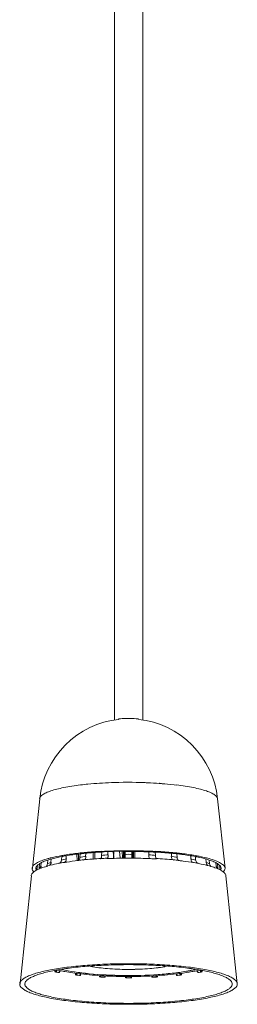
# Model space of a CAD drawing. Units: millimetres. Extents: x -34 to 2392, y -1985 to 1031.
# Drawn here: x -34 to 54, y 233 to 632 of the extents above; entities that cross this region are included whole.
import ezdxf

# ---------------------------------------------------------------- set-up
doc = ezdxf.new("R2010")
doc.units = ezdxf.units.MM
doc.layers.add('Luceplan', color=250, linetype='Continuous')

# ---------------------------------------------------------------- blocks, each defined once
blk = doc.blocks.new('Luceplan_Counterbalance_D73_(front view)')
at = {"layer": 'Luceplan', "lineweight": 5}
for points in [[(4.59, -40.1), (4.59, -474.22)], [(15.98, -40.01), (15.98, -474.22)], [(-9.31, -500.64), (-9.21, -500.63)], [(-9.21, -500.63), (-9.14, -500.61)], [(3.24, -499.68), (3.48, -499.68)], [(16.29, -499.66), (16.49, -499.66)], [(16.49, -499.66), (16.69, -499.66)], [(22.58, -499.97), (22.73, -499.98)], [(-28.78, -534.36), (-25.78, -506.21)], [(49.37, -534.36), (46.36, -506.21)], [(-21.2, -530.59), (-21.31, -531.99)], [(-17.03, -531.03), (-16.91, -529.67)], [(-15.06, -529.26), (-15.14, -530.6)], [(-10.8, -528.64), (-10.64, -531.44)], [(-10.05, -528.58), (-10.05, -531.27)], [(-9.54, -529.89), (-9.44, -528.57)], [(-7.06, -528.24), (-7.27, -529.72)], [(-4.2, -528), (-4.18, -530.83)], [(-3.47, -527.95), (-3.45, -530.69)], [(-1.17, -530.56), (-1.02, -530.55)], [(-0.7, -529.15), (-0.64, -527.84)], [(1.37, -530.44), (1.47, -530.44)], [(1.47, -530.44), (1.68, -530.43)], [(1.83, -527.63), (1.81, -528.94)], [(4.23, -530.41), (4.01, -527.55)], [(4.17, -530.33), (4.22, -527.63)], [(4.22, -530.41), (4.17, -527.71)], [(4.2, -527.55), (4.2, -528.22)], [(6.57, -527.48), (6.76, -530.36)], [(7.72, -530.25), (7.69, -527.48)], [(8.18, -527.46), (8.22, -530.33)], [(8.45, -527.46), (8.41, -530.33)], [(8.66, -527.55), (8.9, -527.55)], [(8.73, -530.33), (8.73, -527.63)], [(8.88, -528.85), (8.9, -527.55)], [(11.52, -527.55), (11.55, -528.85)], [(11.52, -527.55), (11.77, -527.55)], [(11.83, -530.33), (11.83, -527.63)], [(12.02, -530.33), (11.97, -527.46)], [(12.24, -527.46), (12.21, -530.33)], [(12.74, -527.48), (12.71, -530.25)], [(18.45, -528.94), (18.43, -527.63)], [(18.75, -530.43), (18.94, -530.44)], [(18.94, -530.44), (19.05, -530.44)], [(21.07, -527.84), (21.13, -529.15)], [(21.45, -530.55), (21.59, -530.56)], [(27.64, -529.56), (27.6, -528.25)], [(29.87, -528.57), (29.96, -529.89)], [(35.53, -530.65), (35.43, -529.27)], [(37.33, -529.67), (37.45, -531.03)], [(41.75, -532), (41.64, -530.59)], [(-28.81, -534.56), (-28.8, -534.41)], [(-27.24, -534.56), (-27.24, -534.42)], [(-26.73, -533.12), (-26.93, -535)], [(-26.05, -534.18), (-25.87, -532.54)], [(-25.21, -532.08), (-25.37, -533.62)], [(-23.15, -533.65), (-23.11, -533.63)], [(-22.66, -532.5), (-22.51, -531.07)], [(-8.24, -531.1), (-8.02, -531.08)], [(28.44, -531.08), (28.66, -531.1)], [(42.93, -531.07), (43.08, -532.5)], [(43.54, -533.63), (43.58, -533.65)], [(45.78, -533.62), (45.63, -532.07)], [(46.3, -532.54), (46.48, -534.18)], [(47.35, -534.98), (47.16, -533.11)], [(47.81, -534.42), (47.82, -534.56)], [(49.36, -534.41), (49.37, -534.56)], [(-33.78, -581.2), (-29.11, -537.42)], [(54.36, -581.2), (49.69, -537.42)], [(24.9, -574.29), (24.97, -574.27)], [(24.97, -574.31), (24.9, -574.31)], [(-19.6, -575.77), (-19.63, -576.29)], [(-19.18, -576.21), (-18.61, -575.62)], [(-18.99, -575.69), (-19.18, -576.21)], [(-17.92, -576.62), (-17.91, -576.51)], [(-17.91, -576.51), (-17.9, -576.31)], [(-17.43, -575.93), (-17.9, -576.43)], [(-17.9, -576.31), (-17.9, -576.29)], [(-11.3, -576.88), (-11.34, -577.6)], [(-10.74, -576.88), (-10.93, -577.44)], [(-10.93, -577.43), (-10.69, -577.07)], [(-9.13, -577.26), (-9.34, -577.6)], [(-9.24, -577.84), (-9.21, -577.27)], [(-1.56, -577.88), (-1.57, -578.46)], [(-1.06, -577.78), (-1.23, -578.22)], [(-1.23, -578.22), (-1.13, -577.96)], [(0.64, -578.05), (0.55, -578.31)], [(0.77, -578.58), (0.8, -578.02)], [(8.99, -578.26), (9, -578.79)], [(9.23, -578.12), (9.25, -578.52)], [(9.24, -578.52), (9.41, -578.13)], [(11.01, -578.12), (11.19, -578.52)], [(11.19, -578.52), (11.19, -578.12)], [(11.41, -578.79), (11.42, -578.25)], [(19.63, -578.02), (19.66, -578.58)], [(19.87, -578.31), (19.79, -578.05)], [(21.48, -578.22), (21.48, -577.78)], [(21.55, -577.96), (21.65, -578.22)], [(21.99, -578.46), (21.98, -577.88)], [(29.77, -577.6), (29.55, -577.26)], [(29.63, -577.27), (29.67, -577.84)], [(30.94, -576.91), (31.34, -577.44)], [(31.34, -577.44), (31.16, -576.88)], [(31.76, -577.6), (31.73, -576.88)], [(34.37, -576.03), (34.44, -576.03)], [(34.45, -576.06), (34.38, -576.07)], [(38.32, -576.43), (37.86, -575.93)], [(38.32, -576.31), (38.34, -576.51)], [(38.34, -576.51), (38.35, -576.62)], [(39.19, -575.77), (39.6, -576.21)], [(39.6, -576.21), (39.42, -575.69)], [(40.06, -576.29), (40.03, -575.77)], [(-33.78, -581.37), (-33.78, -581.2)], [(-31.7, -581.37), (-31.7, -581.22)], [(52.28, -581.22), (52.28, -581.37)], [(54.36, -581.2), (54.36, -581.37)]]:
    blk.add_lwpolyline(points, dxfattribs=at)
for points in [[(6.28, -474.04), (-10.18, -475.46), (-24.46, -489.79), (-25.8, -506.27)], [(46.37, -506.27), (45.02, -489.79), (30.75, -475.46), (14.28, -474.04)], [(16.27, -499.67), (13.02, -499.51), (6.66, -499.53), (3.41, -499.7)], [(18.19, -499.75), (17.81, -499.73), (17.05, -499.7), (16.67, -499.68)], [(22.59, -500.03), (21.49, -499.94), (19.3, -499.8), (18.19, -499.75)], [(23.6, -500.1), (23.38, -500.09), (22.96, -500.06), (22.74, -500.04)], [(24.99, -500.24), (24.64, -500.19), (23.95, -500.14), (23.6, -500.1)], [(29.84, -500.79), (28.63, -500.61), (26.21, -500.34), (24.99, -500.24)], [(-15, -530.59), (-15.52, -530.72), (-16.54, -530.98), (-17.05, -531.11)], [(-7.1, -529.56), (-7.73, -529.65), (-8.96, -529.86), (-9.58, -529.97)], [(-1.06, -530.48), (-2.81, -530.55), (-6.27, -530.81), (-8.01, -530.99)], [(1.35, -530.36), (0.74, -530.37), (-0.46, -530.44), (-1.07, -530.48)], [(1.97, -528.93), (1.28, -529), (-0.07, -529.13), (-0.77, -529.23)], [(8.74, -527.46), (6.36, -527.46), (1.68, -527.6), (-0.69, -527.75)], [(8.99, -527.33), (6.59, -527.32), (1.86, -527.45), (-0.53, -527.59)], [(8.93, -530.32), (7.13, -530.33), (3.57, -530.41), (1.77, -530.48)], [(11.63, -528.93), (10.92, -528.7), (9.51, -528.7), (8.8, -528.93)], [(11.66, -530.32), (10.97, -530.31), (9.61, -530.31), (8.93, -530.32)], [(11.6, -527.61), (10.95, -527.6), (9.64, -527.6), (8.98, -527.61)], [(11.59, -527.33), (10.94, -527.32), (9.64, -527.32), (8.99, -527.33)], [(21.11, -527.6), (18.71, -527.45), (13.97, -527.32), (11.56, -527.33)], [(18.81, -530.48), (17, -530.41), (13.43, -530.33), (11.63, -530.32)], [(21.13, -527.91), (18.78, -527.76), (14.16, -527.62), (11.81, -527.62)], [(21.18, -529.23), (20.5, -529.14), (19.13, -528.99), (18.45, -528.93)], [(21.5, -530.62), (20.9, -530.59), (19.71, -530.52), (19.1, -530.5)], [(28.44, -530.99), (26.69, -530.81), (23.23, -530.55), (21.48, -530.48)], [(30, -529.97), (29.39, -529.86), (28.15, -529.65), (27.53, -529.56)], [(37.47, -531.11), (36.96, -530.97), (35.94, -530.72), (35.42, -530.59)], [(-26.18, -534.72), (-26.11, -534.54), (-26.07, -534.36), (-26.05, -534.18)], [(-25.2, -533.61), (-25.23, -533.88), (-25.32, -534.15), (-25.44, -534.39)], [(-23.15, -533.71), (-23.33, -533.76), (-23.68, -533.86), (-23.85, -533.92)], [(-23.15, -533.71), (-23.14, -533.7), (-23.12, -533.68), (-23.11, -533.66)], [(-22.54, -533.53), (-22.69, -533.58), (-22.97, -533.66), (-23.1, -533.7)], [(-17.58, -532.28), (-17.72, -532.31), (-17.96, -532.35), (-18.1, -532.38)], [(-16.47, -532.1), (-16.75, -532.14), (-17.3, -532.23), (-17.58, -532.28)], [(-16.09, -532.03), (-16.19, -532.05), (-16.38, -532.09), (-16.47, -532.1)], [(-10.1, -531.2), (-10.17, -531.21), (-10.34, -531.23), (-10.41, -531.24)], [(-8.23, -531.01), (-8.7, -531.05), (-9.64, -531.15), (-10.1, -531.2)], [(30.52, -531.2), (30.05, -531.15), (29.12, -531.05), (28.64, -531.01)], [(30.83, -531.24), (30.75, -531.23), (30.6, -531.21), (30.52, -531.2)], [(36.89, -532.09), (36.79, -532.08), (36.61, -532.05), (36.51, -532.03)], [(38.02, -532.28), (37.73, -532.23), (37.17, -532.14), (36.89, -532.09)], [(38.52, -532.38), (38.39, -532.35), (38.13, -532.31), (38.02, -532.28)], [(43.55, -533.55), (43.41, -533.5), (43.12, -533.41), (42.98, -533.37)], [(44.29, -533.77), (44.12, -533.71), (43.76, -533.6), (43.59, -533.55)], [(46.03, -534.54), (45.9, -534.31), (45.81, -534.02), (45.78, -533.75)], [(46.48, -534.18), (46.5, -534.36), (46.54, -534.54), (46.61, -534.72)], [(-29.24, -537.28), (-29.25, -537.32), (-29.26, -537.41), (-29.28, -537.46)], [(-27.25, -535.3), (-27.29, -535.32), (-27.37, -535.37), (-27.41, -535.38)], [(47.83, -535.23), (47.79, -535.21), (47.71, -535.16), (47.67, -535.14)], [(49.69, -537.31), (49.69, -537.26), (49.67, -537.17), (49.66, -537.13)], [(25.01, -574.14), (25.15, -574.11), (25.41, -574.06), (25.54, -574.03)], [(25.02, -574.17), (25.18, -574.14), (25.49, -574.08), (25.64, -574.05)], [(-19.63, -576.42), (-19.24, -576.49), (-18.45, -576.64), (-18.06, -576.7)], [(-18.39, -575.72), (-18.14, -575.77), (-17.67, -575.88), (-17.43, -575.94)], [(-18.06, -576.7), (-18, -576.71), (-17.9, -576.72), (-17.84, -576.73)], [(-11.37, -577.67), (-10.82, -577.73), (-9.77, -577.84), (-9.23, -577.89)], [(-9.38, -577.73), (-9.38, -577.68), (-9.36, -577.64), (-9.34, -577.6)], [(-1.62, -578.48), (-1.02, -578.51), (0.15, -578.57), (0.74, -578.59)], [(0.54, -578.37), (0.54, -578.35), (0.55, -578.33), (0.55, -578.31)], [(19.71, -578.59), (20.29, -578.57), (21.46, -578.52), (22.04, -578.48)], [(19.87, -578.31), (19.88, -578.33), (19.88, -578.35), (19.89, -578.37)], [(19.94, -578.26), (19.94, -578.25), (19.94, -578.24), (19.94, -578.22)], [(29.66, -577.89), (30.19, -577.84), (31.25, -577.73), (31.78, -577.66)], [(29.77, -577.6), (29.79, -577.64), (29.81, -577.68), (29.81, -577.73)], [(38.28, -576.74), (38.32, -576.72), (38.42, -576.71), (38.47, -576.7)], [(38.47, -576.7), (38.87, -576.63), (39.67, -576.49), (40.06, -576.43)], [(9.1, -578.79), (9.69, -578.8), (10.89, -578.8), (11.5, -578.79)]]:
    blk.add_open_spline(points, degree=3, dxfattribs=at)
for points, knots in [([(10.2, -473.68), (9.86, -473.68), (9.51, -473.69), (9.16, -473.7), (8.17, -473.72), (7.19, -473.78), (6.2, -473.89)], [0, 0, 0, 0, 1, 1, 1, 2, 2, 2, 2]), ([(14.22, -473.89), (13.91, -473.86), (13.59, -473.83), (13.28, -473.81), (12.26, -473.72), (11.23, -473.68), (10.2, -473.68)], [0, 0, 0, 0, 1, 1, 1, 2, 2, 2, 2]), ([(-25.94, -506.27), (-25.87, -505.57), (-25.28, -505.02), (-24.69, -504.61), (-24.22, -504.28), (-23.76, -504.04), (-23.27, -503.82), (-22.64, -503.54), (-22.01, -503.28), (-21.35, -503.06), (-20.55, -502.79), (-19.76, -502.56), (-18.94, -502.35), (-18.01, -502.11), (-17.07, -501.9), (-16.12, -501.71), (-13.86, -501.26), (-11.59, -500.91), (-9.31, -500.64)], [0, 0, 0, 0, 1, 1, 1, 2, 2, 2, 3, 3, 3, 4, 4, 4, 5, 5, 5, 6, 6, 6, 6]), ([(-9.14, -500.61), (-8.17, -500.5), (-7.2, -500.39), (-6.23, -500.31), (-3.08, -500), (0.07, -499.81), (3.24, -499.68)], [0, 0, 0, 0, 1, 1, 1, 2, 2, 2, 2]), ([(29.8, -500.65), (32.07, -500.93), (34.34, -501.27), (36.58, -501.71), (37.52, -501.91), (38.47, -502.12), (39.41, -502.36), (40.21, -502.57), (41.01, -502.8), (41.79, -503.06), (42.44, -503.28), (43.09, -503.54), (43.71, -503.83), (44.19, -504.04), (44.65, -504.28), (45.12, -504.61), (45.71, -505.03), (46.29, -505.57), (46.37, -506.27)], [0, 0, 0, 0, 1, 1, 1, 2, 2, 2, 3, 3, 3, 4, 4, 4, 5, 5, 5, 6, 6, 6, 6]), ([(-28.95, -534.34), (-28.9, -533.97), (-28.7, -533.62), (-28.44, -533.33), (-28.29, -533.15), (-28.1, -532.97), (-27.91, -532.83), (-27.67, -532.65), (-27.43, -532.49), (-27.17, -532.34), (-26.54, -531.95), (-25.85, -531.65), (-25.16, -531.38), (-24.28, -531.03), (-23.37, -530.75), (-22.45, -530.5)], [0, 0, 0, 0, 1, 1, 1, 2, 2, 2, 3, 3, 3, 4, 4, 4, 5, 5, 5, 5]), ([(-22.51, -531.07), (-22.11, -530.94), (-21.71, -530.81), (-21.29, -530.7), (-19.85, -530.29), (-18.38, -529.96), (-16.91, -529.67)], [0, 0, 0, 0, 1, 1, 1, 2, 2, 2, 2]), ([(-22.45, -530.5), (-22.04, -530.37), (-21.62, -530.27), (-21.2, -530.16), (-19.77, -529.82), (-18.32, -529.52), (-16.87, -529.26)], [0, 0, 0, 0, 1, 1, 1, 2, 2, 2, 2]), ([(-16.91, -529.67), (-16.33, -529.56), (-15.76, -529.46), (-15.19, -529.36), (-13.28, -529.04), (-11.37, -528.79), (-9.44, -528.57)], [0, 0, 0, 0, 1, 1, 1, 2, 2, 2, 2]), ([(-16.87, -529.26), (-16.29, -529.16), (-15.72, -529.06), (-15.14, -528.97), (-13.23, -528.67), (-11.33, -528.43), (-9.42, -528.22)], [0, 0, 0, 0, 1, 1, 1, 2, 2, 2, 2]), ([(-15.01, -530.59), (-15.01, -530.74), (-15.03, -530.88), (-15.06, -531.03), (-15.15, -531.39), (-15.34, -531.75), (-15.64, -531.96)], [0, 0, 0, 0, 1, 1, 1, 2, 2, 2, 2]), ([(-10.08, -531.29), (-9.91, -531.15), (-9.79, -530.95), (-9.71, -530.75), (-9.61, -530.47), (-9.56, -530.19), (-9.54, -529.89)], [0, 0, 0, 0, 1, 1, 1, 2, 2, 2, 2]), ([(-9.44, -528.57), (-8.74, -528.49), (-8.04, -528.42), (-7.35, -528.34), (-5.12, -528.13), (-2.89, -527.96), (-0.65, -527.84)], [0, 0, 0, 0, 1, 1, 1, 2, 2, 2, 2]), ([(-9.42, -528.22), (-8.72, -528.15), (-8.01, -528.08), (-7.31, -528.01), (-5.08, -527.81), (-2.86, -527.65), (-0.63, -527.53)], [0, 0, 0, 0, 1, 1, 1, 2, 2, 2, 2]), ([(-7.1, -529.56), (-7.12, -529.85), (-7.16, -530.14), (-7.27, -530.42), (-7.34, -530.62), (-7.44, -530.83), (-7.62, -530.95)], [0, 0, 0, 0, 1, 1, 1, 2, 2, 2, 2]), ([(-1.02, -530.55), (-0.97, -530.5), (-0.94, -530.42), (-0.91, -530.34), (-0.87, -530.25), (-0.84, -530.14), (-0.81, -530.03), (-0.74, -529.75), (-0.71, -529.45), (-0.7, -529.15)], [0, 0, 0, 0, 1, 1, 1, 2, 2, 2, 3, 3, 3, 3]), ([(1.97, -528.93), (1.97, -529.23), (1.95, -529.53), (1.9, -529.82), (1.88, -529.92), (1.86, -530.03), (1.82, -530.13), (1.79, -530.2), (1.75, -530.27), (1.71, -530.34)], [0, 0, 0, 0, 1, 1, 1, 2, 2, 2, 3, 3, 3, 3]), ([(8.85, -530.26), (8.85, -530.26), (8.85, -530.06), (8.85, -530.06), (8.86, -529.65), (8.87, -529.25), (8.88, -528.85)], [0, 0, 0, 0, 1, 1, 1, 2, 2, 2, 2]), ([(11.55, -528.85), (11.55, -529.01), (11.55, -529.16), (11.55, -529.32), (11.56, -529.64), (11.57, -529.95), (11.57, -530.26)], [0, 0, 0, 0, 1, 1, 1, 2, 2, 2, 2]), ([(18.72, -530.38), (18.66, -530.32), (18.63, -530.25), (18.61, -530.17), (18.57, -530.06), (18.54, -529.96), (18.52, -529.84), (18.46, -529.54), (18.45, -529.24), (18.45, -528.94)], [0, 0, 0, 0, 1, 1, 1, 2, 2, 2, 3, 3, 3, 3]), ([(21.06, -527.53), (21.81, -527.58), (22.57, -527.62), (23.33, -527.66), (25.51, -527.81), (27.67, -527.99), (29.85, -528.22)], [0, 0, 0, 0, 1, 1, 1, 2, 2, 2, 2]), ([(21.07, -527.84), (21.83, -527.88), (22.59, -527.92), (23.36, -527.98), (25.53, -528.13), (27.71, -528.32), (29.87, -528.57)], [0, 0, 0, 0, 1, 1, 1, 2, 2, 2, 2]), ([(21.13, -529.15), (21.14, -529.45), (21.17, -529.75), (21.23, -530.03), (21.26, -530.14), (21.28, -530.25), (21.32, -530.34), (21.35, -530.42), (21.39, -530.5), (21.45, -530.55)], [0, 0, 0, 0, 1, 1, 1, 2, 2, 2, 3, 3, 3, 3]), ([(28.09, -531.02), (27.92, -530.89), (27.81, -530.68), (27.73, -530.46), (27.64, -530.17), (27.59, -529.87), (27.58, -529.58)], [0, 0, 0, 0, 1, 1, 1, 2, 2, 2, 2]), ([(29.85, -528.22), (30.51, -528.29), (31.17, -528.36), (31.83, -528.46), (33.66, -528.67), (35.48, -528.94), (37.29, -529.26)], [0, 0, 0, 0, 1, 1, 1, 2, 2, 2, 2]), ([(29.87, -528.57), (30.54, -528.64), (31.21, -528.72), (31.88, -528.81), (33.7, -529.04), (35.52, -529.32), (37.33, -529.67)], [0, 0, 0, 0, 1, 1, 1, 2, 2, 2, 2]), ([(29.96, -529.89), (29.98, -530.19), (30.02, -530.47), (30.14, -530.75), (30.22, -530.95), (30.33, -531.15), (30.5, -531.29)], [0, 0, 0, 0, 1, 1, 1, 2, 2, 2, 2]), ([(36.16, -532.05), (36.06, -531.99), (35.98, -531.9), (35.91, -531.8), (35.67, -531.48), (35.55, -531.06), (35.53, -530.65)], [0, 0, 0, 0, 1, 1, 1, 2, 2, 2, 2]), ([(37.29, -529.26), (37.81, -529.35), (38.31, -529.45), (38.83, -529.55), (40.19, -529.82), (41.54, -530.12), (42.88, -530.5)], [0, 0, 0, 0, 1, 1, 1, 2, 2, 2, 2]), ([(37.33, -529.67), (37.85, -529.78), (38.38, -529.88), (38.9, -530), (40.27, -530.3), (41.62, -530.63), (42.94, -531.07)], [0, 0, 0, 0, 1, 1, 1, 2, 2, 2, 2]), ([(42.88, -530.5), (43.79, -530.75), (44.71, -531.03), (45.59, -531.38), (46.28, -531.65), (46.96, -531.95), (47.6, -532.34), (47.85, -532.49), (48.1, -532.65), (48.33, -532.83), (48.53, -532.97), (48.7, -533.15), (48.87, -533.33), (49.12, -533.62), (49.32, -533.97), (49.37, -534.34)], [0, 0, 0, 0, 1, 1, 1, 2, 2, 2, 3, 3, 3, 4, 4, 4, 5, 5, 5, 5]), ([(-28.22, -535.88), (-28.44, -535.67), (-28.63, -535.45), (-28.77, -535.19), (-28.88, -534.97), (-28.95, -534.72), (-28.95, -534.49)], [0, 0, 0, 0, 1, 1, 1, 2, 2, 2, 2]), ([(-27.38, -534.35), (-27.36, -534.19), (-27.31, -534.03), (-27.25, -533.89), (-27.13, -533.63), (-26.94, -533.41), (-26.74, -533.21), (-26.48, -532.95), (-26.18, -532.73), (-25.87, -532.54)], [0, 0, 0, 0, 1, 1, 1, 2, 2, 2, 3, 3, 3, 3]), ([(-27.18, -535.2), (-27.22, -535.15), (-27.25, -535.09), (-27.27, -535.02), (-27.35, -534.86), (-27.38, -534.67), (-27.38, -534.49)], [0, 0, 0, 0, 1, 1, 1, 2, 2, 2, 2]), ([(-27.25, -535.24), (-27.02, -535.12), (-26.78, -534.99), (-26.54, -534.88), (-25.68, -534.47), (-24.77, -534.15), (-23.86, -533.86)], [0, 0, 0, 0, 1, 1, 1, 2, 2, 2, 2]), ([(-25.37, -533.76), (-25.42, -533.8), (-25.48, -533.84), (-25.55, -533.88), (-25.73, -533.99), (-25.9, -534.12), (-26.06, -534.25)], [0, 0, 0, 0, 1, 1, 1, 2, 2, 2, 2]), ([(-25.87, -532.54), (-25.41, -532.24), (-24.93, -532), (-24.42, -531.79), (-23.8, -531.51), (-23.16, -531.28), (-22.51, -531.07)], [0, 0, 0, 0, 1, 1, 1, 2, 2, 2, 2]), ([(-23.12, -533.6), (-23.05, -533.54), (-23, -533.46), (-22.95, -533.37), (-22.78, -533.11), (-22.69, -532.81), (-22.66, -532.5)], [0, 0, 0, 0, 1, 1, 1, 2, 2, 2, 2]), ([(-21.32, -532.09), (-21.44, -532.12), (-21.56, -532.16), (-21.68, -532.2), (-22.01, -532.31), (-22.34, -532.41), (-22.67, -532.53)], [0, 0, 0, 0, 1, 1, 1, 2, 2, 2, 2]), ([(-22.56, -533.48), (-22.21, -533.38), (-21.88, -533.29), (-21.54, -533.21), (-20.41, -532.93), (-19.28, -532.68), (-18.14, -532.47)], [0, 0, 0, 0, 1, 1, 1, 2, 2, 2, 2]), ([(-21.17, -531.98), (-21.19, -532.1), (-21.2, -532.22), (-21.24, -532.34), (-21.32, -532.67), (-21.49, -532.98), (-21.75, -533.21)], [0, 0, 0, 0, 1, 1, 1, 2, 2, 2, 2]), ([(-17.66, -532.38), (-17.57, -532.31), (-17.48, -532.23), (-17.41, -532.14), (-17.18, -531.83), (-17.05, -531.43), (-17.03, -531.03)], [0, 0, 0, 0, 1, 1, 1, 2, 2, 2, 2]), ([(-16.23, -532.12), (-15.76, -532.05), (-15.3, -531.98), (-14.84, -531.9), (-13.36, -531.68), (-11.88, -531.5), (-10.38, -531.32)], [0, 0, 0, 0, 1, 1, 1, 2, 2, 2, 2]), ([(30.81, -531.32), (31.32, -531.38), (31.84, -531.44), (32.34, -531.5), (33.79, -531.68), (35.22, -531.89), (36.65, -532.12)], [0, 0, 0, 0, 1, 1, 1, 2, 2, 2, 2]), ([(37.45, -531.03), (37.46, -531.17), (37.48, -531.31), (37.52, -531.45), (37.61, -531.81), (37.8, -532.16), (38.08, -532.38)], [0, 0, 0, 0, 1, 1, 1, 2, 2, 2, 2]), ([(38.57, -532.47), (38.97, -532.55), (39.36, -532.62), (39.75, -532.71), (40.84, -532.93), (41.91, -533.18), (42.97, -533.48)], [0, 0, 0, 0, 1, 1, 1, 2, 2, 2, 2]), ([(42.3, -533.34), (42.22, -533.26), (42.14, -533.17), (42.08, -533.08), (41.89, -532.79), (41.75, -532.43), (41.73, -532.07)], [0, 0, 0, 0, 1, 1, 1, 2, 2, 2, 2]), ([(43.08, -532.53), (42.98, -532.49), (42.88, -532.45), (42.77, -532.42), (42.43, -532.31), (42.08, -532.2), (41.75, -532.09)], [0, 0, 0, 0, 1, 1, 1, 2, 2, 2, 2]), ([(42.94, -531.07), (43.58, -531.28), (44.22, -531.51), (44.85, -531.79), (45.35, -532), (45.84, -532.24), (46.3, -532.54)], [0, 0, 0, 0, 1, 1, 1, 2, 2, 2, 2]), ([(43.08, -532.5), (43.09, -532.61), (43.1, -532.71), (43.14, -532.82), (43.22, -533.13), (43.36, -533.42), (43.58, -533.65)], [0, 0, 0, 0, 1, 1, 1, 2, 2, 2, 2]), ([(44.28, -533.86), (44.61, -533.96), (44.94, -534.08), (45.28, -534.19), (46.1, -534.48), (46.9, -534.82), (47.67, -535.24)], [0, 0, 0, 0, 1, 1, 1, 2, 2, 2, 2]), ([(46.48, -534.25), (46.43, -534.21), (46.37, -534.17), (46.32, -534.12), (46.15, -533.99), (45.97, -533.88), (45.78, -533.76)], [0, 0, 0, 0, 1, 1, 1, 2, 2, 2, 2]), ([(46.3, -532.54), (46.51, -532.67), (46.72, -532.82), (46.92, -532.98), (47.34, -533.34), (47.75, -533.81), (47.79, -534.35)], [0, 0, 0, 0, 1, 1, 1, 2, 2, 2, 2]), ([(47.81, -534.49), (47.81, -534.55), (47.8, -534.61), (47.79, -534.66), (47.77, -534.86), (47.7, -535.03), (47.61, -535.2)], [0, 0, 0, 0, 1, 1, 1, 2, 2, 2, 2]), ([(49.37, -534.49), (49.37, -534.72), (49.3, -534.97), (49.2, -535.19), (49.06, -535.45), (48.86, -535.67), (48.65, -535.88)], [0, 0, 0, 0, 1, 1, 1, 2, 2, 2, 2]), ([(-29.25, -537.22), (-29.15, -536.86), (-28.92, -536.54), (-28.66, -536.26), (-28.3, -535.89), (-27.86, -535.59), (-27.41, -535.33)], [0, 0, 0, 0, 1, 1, 1, 2, 2, 2, 2]), ([(47.84, -535.33), (48.28, -535.59), (48.71, -535.89), (49.09, -536.26), (49.35, -536.54), (49.57, -536.86), (49.66, -537.22)], [0, 0, 0, 0, 1, 1, 1, 2, 2, 2, 2]), ([(-33.94, -581.17), (-33.87, -580.54), (-33.42, -580.01), (-32.94, -579.58), (-32.6, -579.28), (-32.21, -579.04), (-31.83, -578.81), (-31.35, -578.53), (-30.84, -578.29), (-30.33, -578.07), (-29.71, -577.8), (-29.08, -577.57), (-28.44, -577.35), (-27.71, -577.1), (-26.96, -576.87), (-26.19, -576.68), (-24.38, -576.18), (-22.55, -575.79), (-20.7, -575.45), (-18.49, -575.05), (-16.28, -574.73), (-14.04, -574.45), (-11.54, -574.14), (-9.01, -573.9), (-6.49, -573.71), (-3.76, -573.51), (-1.02, -573.36), (1.71, -573.25), (4.53, -573.14), (7.38, -573.1), (10.2, -573.1), (13.05, -573.1), (15.88, -573.14), (18.72, -573.25), (21.46, -573.36), (24.18, -573.51), (26.91, -573.71), (29.43, -573.9), (31.95, -574.14), (34.47, -574.45), (36.7, -574.73), (38.92, -575.05), (41.13, -575.45), (42.97, -575.79), (44.8, -576.18), (46.62, -576.68), (47.38, -576.87), (48.12, -577.1), (48.87, -577.35), (49.5, -577.57), (50.13, -577.8), (50.75, -578.07), (51.26, -578.29), (51.77, -578.53), (52.26, -578.81), (52.64, -579.04), (53.01, -579.28), (53.37, -579.58), (53.85, -580.01), (54.29, -580.54), (54.36, -581.17)], [0, 0, 0, 0, 1, 1, 1, 2, 2, 2, 3, 3, 3, 4, 4, 4, 5, 5, 5, 6, 6, 6, 7, 7, 7, 8, 8, 8, 9, 9, 9, 10, 10, 10, 11, 11, 11, 12, 12, 12, 13, 13, 13, 14, 14, 14, 15, 15, 15, 16, 16, 16, 17, 17, 17, 18, 18, 18, 19, 19, 19, 20, 20, 20, 20]), ([(-31.84, -581.18), (-31.79, -580.58), (-31.36, -580.07), (-30.89, -579.67), (-30.56, -579.38), (-30.21, -579.14), (-29.84, -578.93), (-29.39, -578.67), (-28.91, -578.44), (-28.41, -578.22), (-27.82, -577.97), (-27.22, -577.75), (-26.62, -577.53), (-25.91, -577.31), (-25.19, -577.09), (-24.47, -576.89), (-22.75, -576.43), (-21, -576.05), (-19.24, -575.74), (-17.14, -575.35), (-15.02, -575.04), (-12.91, -574.78), (-10.51, -574.48), (-8.1, -574.25), (-5.69, -574.07), (-3.1, -573.87), (-0.5, -573.73), (2.11, -573.64), (4.81, -573.54), (7.51, -573.48), (10.2, -573.48), (12.91, -573.48), (15.61, -573.54), (18.32, -573.64), (20.91, -573.73), (23.52, -573.87), (26.12, -574.07), (28.52, -574.25), (30.93, -574.48), (33.32, -574.78), (35.44, -575.04), (37.56, -575.35), (39.67, -575.74), (41.42, -576.05), (43.18, -576.43), (44.89, -576.89), (45.62, -577.09), (46.33, -577.31), (47.04, -577.53), (47.65, -577.75), (48.25, -577.97), (48.84, -578.22), (49.33, -578.44), (49.81, -578.67), (50.27, -578.93), (50.63, -579.14), (51, -579.38), (51.33, -579.67), (51.78, -580.07), (52.21, -580.58), (52.28, -581.18)], [0, 0, 0, 0, 1, 1, 1, 2, 2, 2, 3, 3, 3, 4, 4, 4, 5, 5, 5, 6, 6, 6, 7, 7, 7, 8, 8, 8, 9, 9, 9, 10, 10, 10, 11, 11, 11, 12, 12, 12, 13, 13, 13, 14, 14, 14, 15, 15, 15, 16, 16, 16, 17, 17, 17, 18, 18, 18, 19, 19, 19, 20, 20, 20, 20]), ([(24.9, -574.31), (22.59, -574.74), (20.26, -574.99), (17.92, -575.15), (15.19, -575.36), (12.46, -575.44), (9.72, -575.43), (7.01, -575.42), (4.29, -575.31), (1.58, -575.08), (-0.69, -574.9), (-2.94, -574.63), (-5.18, -574.18)], [0, 0, 0, 0, 1, 1, 1, 2, 2, 2, 3, 3, 3, 4, 4, 4, 4]), ([(-5.07, -574.17), (-2.85, -574.62), (-0.58, -574.88), (1.68, -575.07), (4.38, -575.3), (7.08, -575.4), (9.79, -575.41), (12.51, -575.42), (15.24, -575.34), (17.95, -575.13), (20.29, -574.97), (22.61, -574.71), (24.9, -574.29)], [0, 0, 0, 0, 1, 1, 1, 2, 2, 2, 3, 3, 3, 4, 4, 4, 4]), ([(-19.02, -576.07), (-19.08, -576.13), (-19.16, -576.18), (-19.23, -576.23), (-19.31, -576.27), (-19.39, -576.3), (-19.47, -576.29)], [0, 0, 0, 0, 1, 1, 1, 2, 2, 2, 2]), ([(-18, -576.62), (-17.99, -576.61), (-17.99, -576.59), (-17.99, -576.58), (-17.97, -576.53), (-17.94, -576.47), (-17.9, -576.43)], [0, 0, 0, 0, 1, 1, 1, 2, 2, 2, 2]), ([(-17.77, -576.6), (-17.8, -576.59), (-17.83, -576.58), (-17.84, -576.56), (-17.86, -576.54), (-17.86, -576.51), (-17.86, -576.48)], [0, 0, 0, 0, 1, 1, 1, 2, 2, 2, 2]), ([(-17.44, -575.93), (-16.82, -576.07), (-16.2, -576.19), (-15.57, -576.31), (-13.44, -576.71), (-11.29, -577.02), (-9.13, -577.26)], [0, 0, 0, 0, 1, 1, 1, 2, 2, 2, 2]), ([(34.38, -576.07), (32.51, -576.4), (30.63, -576.68), (28.74, -576.9), (26.59, -577.16), (24.43, -577.35), (22.27, -577.5), (17.54, -577.83), (12.79, -577.94), (8.04, -577.89), (3.41, -577.84), (-1.21, -577.63), (-5.81, -577.17), (-7.82, -576.98), (-9.83, -576.73), (-11.81, -576.43), (-13.5, -576.16), (-15.18, -575.85), (-16.84, -575.46)], [0, 0, 0, 0, 1, 1, 1, 2, 2, 2, 3, 3, 3, 4, 4, 4, 5, 5, 5, 6, 6, 6, 6]), ([(-16.75, -575.45), (-15.1, -575.84), (-13.42, -576.15), (-11.74, -576.41), (-9.75, -576.72), (-7.75, -576.95), (-5.74, -577.16), (-1.15, -577.6), (3.47, -577.82), (8.09, -577.87), (12.83, -577.93), (17.58, -577.81), (22.3, -577.48), (24.46, -577.33), (26.61, -577.13), (28.76, -576.87), (30.64, -576.65), (32.51, -576.39), (34.37, -576.03)], [0, 0, 0, 0, 1, 1, 1, 2, 2, 2, 3, 3, 3, 4, 4, 4, 5, 5, 5, 6, 6, 6, 6]), ([(-10.76, -577.3), (-10.78, -577.33), (-10.8, -577.35), (-10.83, -577.38), (-10.93, -577.47), (-11.07, -577.55), (-11.19, -577.53)], [0, 0, 0, 0, 1, 1, 1, 2, 2, 2, 2]), ([(-9.1, -577.75), (-9.15, -577.75), (-9.2, -577.73), (-9.22, -577.69), (-9.26, -577.67), (-9.27, -577.63), (-9.27, -577.59)], [0, 0, 0, 0, 1, 1, 1, 2, 2, 2, 2]), ([(-9.13, -577.26), (-6.05, -577.61), (-2.96, -577.86), (0.15, -578.03), (3.5, -578.21), (6.85, -578.29), (10.2, -578.29), (13.56, -578.29), (16.92, -578.21), (20.28, -578.03), (23.38, -577.86), (26.47, -577.61), (29.55, -577.26)], [0, 0, 0, 0, 1, 1, 1, 2, 2, 2, 3, 3, 3, 4, 4, 4, 4]), ([(-1.06, -578.08), (-1.07, -578.11), (-1.09, -578.15), (-1.11, -578.17), (-1.2, -578.28), (-1.33, -578.35), (-1.46, -578.33)], [0, 0, 0, 0, 1, 1, 1, 2, 2, 2, 2]), ([(0.88, -578.45), (0.8, -578.45), (0.73, -578.43), (0.69, -578.37), (0.66, -578.33), (0.64, -578.29), (0.64, -578.23)], [0, 0, 0, 0, 1, 1, 1, 2, 2, 2, 2]), ([(9.4, -578.38), (9.4, -578.44), (9.37, -578.52), (9.32, -578.57), (9.26, -578.63), (9.17, -578.66), (9.09, -578.66)], [0, 0, 0, 0, 1, 1, 1, 2, 2, 2, 2]), ([(11.49, -578.66), (11.41, -578.66), (11.33, -578.63), (11.26, -578.57), (11.21, -578.52), (11.18, -578.44), (11.18, -578.38)], [0, 0, 0, 0, 1, 1, 1, 2, 2, 2, 2]), ([(19.86, -578.4), (19.85, -578.44), (19.84, -578.49), (19.8, -578.52), (19.74, -578.57), (19.69, -578.59), (19.63, -578.59)], [0, 0, 0, 0, 1, 1, 1, 2, 2, 2, 2]), ([(22.04, -578.33), (22, -578.34), (21.95, -578.33), (21.9, -578.32), (21.79, -578.29), (21.68, -578.19), (21.64, -578.08)], [0, 0, 0, 0, 1, 1, 1, 2, 2, 2, 2]), ([(29.55, -577.26), (30.12, -577.19), (30.68, -577.13), (31.25, -577.05), (32.81, -576.84), (34.36, -576.61), (35.92, -576.32)], [0, 0, 0, 0, 1, 1, 1, 2, 2, 2, 2]), ([(29.81, -577.72), (29.81, -577.76), (29.8, -577.8), (29.77, -577.83), (29.75, -577.86), (29.7, -577.88), (29.65, -577.89)], [0, 0, 0, 0, 1, 1, 1, 2, 2, 2, 2]), ([(31.78, -577.53), (31.74, -577.53), (31.7, -577.53), (31.66, -577.51), (31.52, -577.48), (31.41, -577.4), (31.34, -577.3)], [0, 0, 0, 0, 1, 1, 1, 2, 2, 2, 2]), ([(34.44, -576.03), (34.68, -575.99), (34.92, -575.93), (35.17, -575.88), (35.84, -575.75), (36.51, -575.6), (37.18, -575.45)], [0, 0, 0, 0, 1, 1, 1, 2, 2, 2, 2]), ([(37.26, -575.46), (37.03, -575.52), (36.81, -575.56), (36.59, -575.62), (35.89, -575.77), (35.17, -575.92), (34.45, -576.06)], [0, 0, 0, 0, 1, 1, 1, 2, 2, 2, 2]), ([(35.92, -576.32), (36.17, -576.27), (36.43, -576.22), (36.68, -576.18), (37.4, -576.03), (38.11, -575.88), (38.82, -575.72)], [0, 0, 0, 0, 1, 1, 1, 2, 2, 2, 2]), ([(38.32, -576.43), (38.33, -576.45), (38.35, -576.47), (38.36, -576.48), (38.39, -576.53), (38.42, -576.57), (38.42, -576.62)], [0, 0, 0, 0, 1, 1, 1, 2, 2, 2, 2]), ([(38.45, -576.62), (38.45, -576.65), (38.44, -576.67), (38.42, -576.69), (38.41, -576.71), (38.38, -576.72), (38.35, -576.73)], [0, 0, 0, 0, 1, 1, 1, 2, 2, 2, 2]), ([(40.07, -576.29), (39.98, -576.3), (39.89, -576.27), (39.81, -576.23), (39.74, -576.18), (39.66, -576.13), (39.6, -576.07)], [0, 0, 0, 0, 1, 1, 1, 2, 2, 2, 2]), ([(-33.95, -581.33), (-33.95, -581.61), (-33.86, -581.89), (-33.74, -582.14), (-33.58, -582.44), (-33.34, -582.7), (-33.09, -582.94), (-32.77, -583.23), (-32.42, -583.49), (-32.04, -583.72), (-31.57, -584.01), (-31.08, -584.26), (-30.59, -584.48), (-29.98, -584.76), (-29.36, -584.99), (-28.73, -585.21), (-28, -585.46), (-27.25, -585.7), (-26.5, -585.9), (-25.65, -586.14), (-24.79, -586.36), (-23.92, -586.55), (-22.96, -586.78), (-21.99, -586.96), (-21.01, -587.15), (-18.79, -587.56), (-16.56, -587.89), (-14.33, -588.17), (-11.78, -588.49), (-9.24, -588.74), (-6.69, -588.94), (-3.93, -589.15), (-1.17, -589.3), (1.6, -589.41), (4.46, -589.51), (7.34, -589.56), (10.2, -589.56), (13.09, -589.56), (15.95, -589.51), (18.83, -589.41), (21.59, -589.3), (24.35, -589.15), (27.12, -588.94), (29.65, -588.74), (32.21, -588.49), (34.74, -588.17), (36.99, -587.89), (39.22, -587.56), (41.43, -587.15), (42.41, -586.96), (43.37, -586.78), (44.35, -586.55), (45.21, -586.36), (46.07, -586.14), (46.93, -585.9), (47.67, -585.7), (48.41, -585.46), (49.15, -585.21), (49.78, -584.99), (50.4, -584.76), (51.01, -584.48), (51.51, -584.26), (52, -584.01), (52.46, -583.72), (52.83, -583.49), (53.2, -583.23), (53.52, -582.94), (53.77, -582.7), (54, -582.44), (54.15, -582.14), (54.29, -581.89), (54.36, -581.61), (54.36, -581.33)], [0, 0, 0, 0, 1, 1, 1, 2, 2, 2, 3, 3, 3, 4, 4, 4, 5, 5, 5, 6, 6, 6, 7, 7, 7, 8, 8, 8, 9, 9, 9, 10, 10, 10, 11, 11, 11, 12, 12, 12, 13, 13, 13, 14, 14, 14, 15, 15, 15, 16, 16, 16, 17, 17, 17, 18, 18, 18, 19, 19, 19, 20, 20, 20, 21, 21, 21, 22, 22, 22, 23, 23, 23, 24, 24, 24, 24]), ([(52.28, -581.33), (52.28, -581.59), (52.21, -581.86), (52.08, -582.1), (51.93, -582.39), (51.71, -582.64), (51.47, -582.86), (51.16, -583.14), (50.82, -583.39), (50.46, -583.6), (50.02, -583.88), (49.56, -584.12), (49.08, -584.33), (48.51, -584.58), (47.91, -584.82), (47.31, -585.03), (46.61, -585.27), (45.91, -585.49), (45.19, -585.69), (44.37, -585.91), (43.56, -586.12), (42.73, -586.3), (41.82, -586.52), (40.89, -586.71), (39.96, -586.88), (37.84, -587.27), (35.72, -587.58), (33.58, -587.85), (31.17, -588.15), (28.73, -588.39), (26.31, -588.57), (23.68, -588.78), (21.06, -588.92), (18.43, -589.03), (15.68, -589.12), (12.94, -589.17), (10.2, -589.17), (7.47, -589.17), (4.74, -589.12), (2.01, -589.03), (-0.63, -588.92), (-3.26, -588.78), (-5.89, -588.57), (-8.32, -588.39), (-10.74, -588.15), (-13.16, -587.85), (-15.3, -587.58), (-17.42, -587.27), (-19.54, -586.88), (-20.47, -586.71), (-21.39, -586.52), (-22.31, -586.3), (-23.13, -586.12), (-23.95, -585.91), (-24.77, -585.69), (-25.48, -585.49), (-26.19, -585.27), (-26.89, -585.03), (-27.49, -584.82), (-28.08, -584.58), (-28.66, -584.33), (-29.14, -584.12), (-29.6, -583.88), (-30.05, -583.6), (-30.4, -583.39), (-30.75, -583.14), (-31.05, -582.86), (-31.29, -582.64), (-31.5, -582.39), (-31.66, -582.1), (-31.77, -581.86), (-31.86, -581.59), (-31.86, -581.33)], [0, 0, 0, 0, 1, 1, 1, 2, 2, 2, 3, 3, 3, 4, 4, 4, 5, 5, 5, 6, 6, 6, 7, 7, 7, 8, 8, 8, 9, 9, 9, 10, 10, 10, 11, 11, 11, 12, 12, 12, 13, 13, 13, 14, 14, 14, 15, 15, 15, 16, 16, 16, 17, 17, 17, 18, 18, 18, 19, 19, 19, 20, 20, 20, 21, 21, 21, 22, 22, 22, 23, 23, 23, 24, 24, 24, 24])]:
    blk.add_open_spline(points, degree=3, knots=knots, dxfattribs=at)

msp = doc.modelspace()

# ---------------------------------------------------------------- block references
msp.add_blockref('Luceplan_Counterbalance_D73_(front view)', (-0.07, 822.49))

doc.saveas('drawing.dxf')
